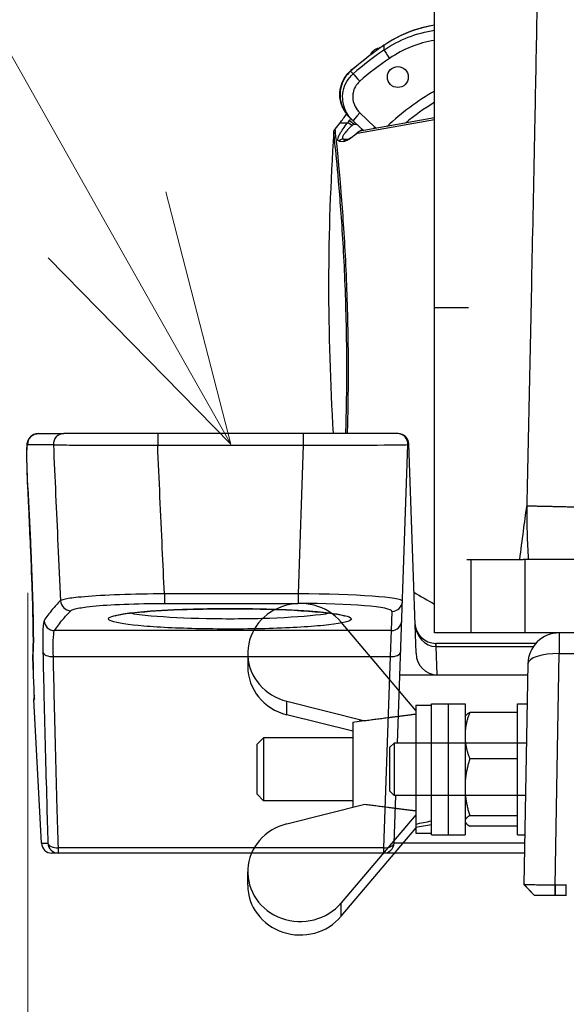
# Model space of a CAD drawing. Units: millimetres. Extents: x -3695 to -117, y 63 to 2593.
# Drawn here: x -2483 to -2431, y 730 to 823 of the extents above; entities that cross this region are included whole.
import ezdxf
from ezdxf import colors
from ezdxf.entities.mleader import LeaderData, LeaderLine
from ezdxf.math import Vec2, Vec3

# ---------------------------------------------------------------- set-up
doc = ezdxf.new("R2010")
doc.units = ezdxf.units.MM
doc.header["$LTSCALE"] = 10
doc.layers.get('0').update_dxf_attribs({"lineweight": 25})
doc.layers.add('1', color=4, linetype='Continuous', lineweight=15)
doc.styles.get("Standard").update_dxf_attribs({"font": 'simplex.shx', "bigfont": 'extfont.shx'})
doc.dimstyles.new('FURUNO$0', dxfattribs={"dimtxt": 3, "dimasz": 2.5, "dimexe": 1, "dimexo": 1, "dimgap": 1.5, "dimtad": 3, "dimdec": 5, "dimdsep": 46, "dimtxsty": 'Standard', "dimblk": 'OPEN30', "dimcen": 0, "dimclrd": 256, "dimclre": 256, "dimclrt": 4, "dimadec": 4, "dimazin": 2, "dimtm": 1e-09, "dimtfac": 0.8, "dimtdec": 5, "dimtmove": 0, "dimatfit": 0, "dimldrblk": 'OPEN30', "dimfxl": 0, "dimtvp": 1, "dimtolj": 1, "dimlwd": -1, "dimlwe": -1, "dimarcsym": 0})

# ---------------------------------------------------------------- blocks, each defined once
blk = doc.blocks.new('_Open30')
at = {"color": 0, "lineweight": -2}
for p, q in [((-1, 0.2679), (0, 0)), ((0, 0), (-1, -0.2679)), ((0, 0), (-1, 0))]:
    blk.add_line(p, q, dxfattribs=at)
blk = doc.blocks.new('*D9')
at = {"layer": '1'}
for p, q in [((-2481.815, 768.822), (-2481.815, 455)), ((-2073.042, 753), (-2073.042, 455)), ((-2461.815, 465), (-2093.042, 465))]:
    blk.add_line(p, q, dxfattribs=at)
at = {"layer": 'Defpoints', "color": 0}
for p in [(-2481.815, 778.822), (-2073.042, 763), (-2073.042, 465)]:
    blk.add_point(p, dxfattribs=at)
at = {"layer": '1', "xscale": 20, "yscale": 20, "zscale": 20, "rotation": 180}
blk.add_blockref('_Open30', (-2481.815, 465), dxfattribs=at)
at = {"layer": '1', "xscale": 20, "yscale": 20, "zscale": 20}
blk.add_blockref('_Open30', (-2073.042, 465), dxfattribs=at)
at = {"layer": '1', "insert": (-2277.565, 492.5), "char_height": 25, "attachment_point": 5}
blk.add_mtext('\\A1;409', dxfattribs=at)
blk = doc.blocks.new('*D27')
at = {"layer": '1'}
for p, q in [((-2481.815, 768.822), (-2481.815, 625)), ((-2781.821, 725), (-2781.821, 625)), ((-2501.815, 635), (-2761.821, 635))]:
    blk.add_line(p, q, dxfattribs=at)
at = {"layer": 'Defpoints', "color": 0}
for p in [(-2481.815, 778.822), (-2781.821, 735), (-2781.821, 635)]:
    blk.add_point(p, dxfattribs=at)
at = {"layer": '1', "xscale": 20, "yscale": 20, "zscale": 20, "rotation": 180}
blk.add_blockref('_Open30', (-2781.821, 635), dxfattribs=at)
at = {"layer": '1', "xscale": 20, "yscale": 20, "zscale": 20}
blk.add_blockref('_Open30', (-2481.815, 635), dxfattribs=at)
at = {"layer": '1', "insert": (-2631.783, 662.5), "char_height": 25, "attachment_point": 5}
blk.add_mtext('\\A1;＃300', dxfattribs=at)

msp = doc.modelspace()

# ---------------------------------------------------------------- linework, layer by layer
for p, q in [((-2443.065004, 765), (-2443.065004, 841)), ((-2448.293487, 820.778235), (-2448.312262, 820.776245)), ((-2447.43507, 820.869258), (-2447.434608, 820.869307)), ((-2451.109368, 814.090444), (-2449.834698, 812.901795)), ((-2443.065004, 814.101905), (-2450.140153, 812.847645)), ((-2451.356273, 812.058349), (-2451.743921, 812.085097)), ((-2480.841775, 784), (-2478.385974, 784)), ((-2446.530693, 784), (-2469.44763, 784)), ((-2444.833543, 763.053688), (-2445.531302, 783.034899)), ((-2446.595167, 754.5), (-2445.601144, 782.965101)), ((-2439.62056, 772), (-2439.62056, 765)), ((-2357.620436, 772), (-2434.618298, 772)), ((-2444.865004, 757.613899), (-2451.95999, 766.02056)), ((-2115.065004, 765), (-2443.065004, 765)), ((-2433.416604, 764), (-2442.935211, 764)), ((-2460.865004, 763.061919), (-2460.865004, 761.782679)), ((-2434.180079, 762.052357), (-2434.547552, 740.999848)), ((-2446.368038, 761.004111), (-2434.198376, 761.004111)), ((-2480.528408, 744.947664), (-2481.246544, 758.650509)), ((-2457.147532, 758.483011), (-2449.705557, 756.611748)), ((-2457.147532, 757.203771), (-2457.147532, 758.483011)), ((-2444.865004, 758.1), (-2444.865004, 745.9)), ((-2444.865004, 758.1), (-2443.365004, 758.1)), ((-2443.365004, 745.75), (-2443.365004, 758.25)), ((-2443.365004, 758.25), (-2440.165004, 758.25)), ((-2441.765004, 758.25), (-2441.765004, 745.75)), ((-2440.165004, 758.25), (-2440.165004, 745.75)), ((-2435.165004, 745.75), (-2435.165004, 758.25)), ((-2435.165004, 758.25), (-2434.246449, 758.25)), ((-2450.865004, 755.624048), (-2457.147532, 757.203771)), ((-2440.165004, 757), (-2440.12124, 757.075802)), ((-2435.165004, 757.422363), (-2439.718422, 757.422363)), ((-2450.865004, 756.5), (-2450.249267, 756.576967)), ((-2450.865004, 756.5), (-2450.865004, 748.375952)), ((-2459.965004, 754.38655), (-2459.351454, 755)), ((-2459.351454, 755), (-2459.351454, 749)), ((-2450.865004, 755), (-2459.351454, 755)), ((-2459.965004, 749.61345), (-2459.965004, 754.38655)), ((-2447.321734, 754.1), (-2446.921734, 754.5)), ((-2447.321734, 749.9), (-2447.321734, 754.1)), ((-2446.921734, 754.5), (-2446.921734, 749.5)), ((-2434.311906, 754.5), (-2446.921734, 754.5)), ((-2435.165004, 752.994065), (-2439.718422, 752.994065)), ((-2459.965004, 749.61345), (-2459.351454, 749)), ((-2447.321734, 749.9), (-2446.921734, 749.5)), ((-2446.928133, 744.965101), (-2446.769771, 749.5)), ((-2434.399181, 749.5), (-2446.921734, 749.5)), ((-2450.865004, 749), (-2459.351454, 749)), ((-2457.147532, 746.796229), (-2449.705557, 748.667492)), ((-2444.865004, 747.665341), (-2451.95999, 739.25868)), ((-2435.165004, 747.571702), (-2439.718422, 747.571702)), ((-2451.95999, 737.97944), (-2444.865004, 746.386101)), ((-2440.165004, 747), (-2440.12124, 746.924198)), ((-2435.165004, 746.577637), (-2439.718422, 746.577637)), ((-2444.865004, 745.9), (-2443.365004, 745.9)), ((-2443.365004, 745.75), (-2440.165004, 745.75)), ((-2435.165004, 745.75), (-2434.464638, 745.75)), ((-2434.495184, 744), (-2479.529779, 744)), ((-2460.865004, 740.938081), (-2460.865004, 742.217321)), ((-2433.565004, 740), (-2434.547552, 740.999848)), ((-2430.531002, 740.939693), (-2431.566055, 740.939693)), ((-2431.566055, 740), (-2430.531002, 740)), ((-2451.95999, 737.97944), (-2451.95999, 739.25868))]:
    msp.add_line(p, q)
at = {"color": 8}
for p, q in [((-2447.885572, 821.030283), (-2447.885572, 820.577798)), ((-2450.813209, 818.319728), (-2451.068046, 818.557367)), ((-2450.407553, 812.661065), (-2443.065004, 813.962729)), ((-2450.180149, 814.574986), (-2448.743758, 813.23553)), ((-2452.087687, 813.624503), (-2451.352945, 813.638005)), ((-2450.780683, 813.510778), (-2450.464345, 813.48895)), ((-2452.162263, 811.878993), (-2451.741398, 811.849953)), ((-2439.840061, 796), (-2443.065004, 796)), ((-2469.44763, 784), (-2469.44763, 782.912844)), ((-2455.578629, 784), (-2455.578629, 782.912844)), ((-2479.380685, 782.947664), (-2481.839555, 782.947664)), ((-2469.44763, 782.912844), (-2455.578629, 782.912844)), ((-2455.578629, 782.912844), (-2456.07421, 768.721251)), ((-2434.470098, 772), (-2434.470098, 765)), ((-2468.810425, 768.721251), (-2468.810425, 767.811885)), ((-2456.07421, 768.721251), (-2468.810425, 768.721251)), ((-2456.07421, 768.721251), (-2456.07421, 767.811885)), ((-2468.810425, 767.811885), (-2456.07421, 767.811885)), ((-2462.565004, 767.300275), (-2462.565004, 767.296797)), ((-2447.122611, 767.053158), (-2447.186699, 765.217915)), ((-2447.186699, 765.217915), (-2479.277157, 765.217915)), ((-2447.186699, 765.217915), (-2447.290733, 762.735306)), ((-2431.180536, 765), (-2431.180536, 763.02606)), ((-2442.902563, 763.688355), (-2442.902563, 764)), ((-2442.902563, 763.688355), (-2433.660346, 763.688355)), ((-2442.808827, 761.004111), (-2442.902563, 763.688355)), ((-2481.346765, 762.947664), (-2481.347184, 762.947664)), ((-2479.381888, 762.735306), (-2447.290733, 762.735306)), ((-2447.290733, 762.735306), (-2447.927524, 744.5)), ((-2431.566055, 740.939693), (-2431.180536, 763.02606)), ((-2431.180536, 763.02606), (-2344.565004, 763.02606)), ((-2480.528408, 744.947664), (-2479.907919, 744.947664)), ((-2447.927524, 744.5), (-2478.910066, 744.5)), ((-2478.910066, 744), (-2478.910066, 744.5)), ((-2447.927524, 744.5), (-2447.927524, 744)), ((-2434.478643, 744.947664), (-2446.928894, 744.947664)), ((-2434.528011, 740.999316), (-2433.565004, 740)), ((-2431.582457, 740), (-2431.582457, 740.939677)), ((-2431.566055, 740.939693), (-2431.566055, 740)), ((-2430.531002, 740), (-2430.531002, 740.939693))]:
    msp.add_line(p, q, dxfattribs=at)
msp.add_circle((-2446.565004, 818), 1)
for centre, radius, start, end in [((-2459.741278, 820.060537), 10, 333.47263564, 333.47328034), ((-2459.741278, 820.060537), 10, 319.93895111, 325.99344639), ((-2459.741278, 820.060537), 10, 326.4923043, 326.51340923), ((-2429.126913, 794.316399), 30, 139.93895111, 141.3761968), ((-2229.160674, 797.991073), 224, 176.21895726, 183.5810338), ((-2450.052875, 812.355321), 0.5, 100.05277586, 131.05776801), ((-2446.600535, 783), 1, 358, 90), ((-2446.530693, 783), 1, 2, 90), ((-2429.126913, 794.316399), 30, 237.97159607, 242.31546543), ((-2442.935211, 766), 2, 182, 270), ((-2431.180536, 762), 3, 90, 179), ((-2480.348711, 763), 1, 164.51502767, 181.88707362), ((-2480.29531, 761.435869), 1, 182.02359207, 182.72823544), ((-2480.247915, 758.702845), 1, 161.95191437, 183), ((-2479.529779, 745), 1, 183, 270), ((-2447.927524, 745), 1, 270, 358)]:
    msp.add_arc(centre, radius, start, end)
for centre, major_axis, ratio, start_param, end_param in [((-2429.440037, 794), (0, -32.725794), 0.999847695, 3.7404813, 3.863725128), ((-2429.726882, 794), (0, 32.190337), 0.999847695, 0.599451484, 0.714382791), ((-2447.338689, 820.223409), (-0.563783, 0.825923), 0.014415035, 6.057938293, 6.283185325), ((-2447.338689, 819.784431), (-0.564248, 0.825605), 0.014409496, 0.270694053, 1.560948678), ((-2447.466263, 820.363148), (-0.052722, 0.497213), 0.086826591, 5.916070957, 5.916911549), ((-2429.739502, 794), (0, -31.229432), 0.999847695, 3.741044137, 3.855975444), ((-2450.426165, 817.824311), (-0.661043, 0.750348), 0.013096249, 6.056240782, 6.28318549), ((-2450.426146, 817.824327), (0.661055, -0.750339), 0.013115118, 4.034160958, 4.034189909), ((-2450.178934, 817.593765), (-0.655208, 0.755448), 0.013185254, 0.269106493, 1.559361118), ((-2429.739502, 794), (0, 26.292271), 0.999847695, 0.531583835, 0.746558909), ((-2429.750219, 794), (0, -25.369735), 0.999847695, 3.694201368, 3.828934157), ((-2450.162697, 814.574986), (-0.681998, -0.731354), 0.012764786, 4.724291774, 6.283185307), ((-2451.274109, 814.050803), (1.683552, 2.089709), 0.074343157, 4.573725117, 4.663068385), ((-2450.982511, 813.315978), (-0.386178, 0.317595), 0.139517215, 4.705865939, 6.089543392), ((-2450.824253, 813.509977), (-0.388631, 0.314589), 0.056197064, 4.64561551, 6.086564807), ((-2450.895572, 813.901834), (-2.049688, -1.942219), 0.128790521, 1.429932538, 1.505027053), ((-2511.543876, 848.343616), (-61.858315, 33.187191), 0.384299098, 3.068582647, 3.075910601), ((-2448.726306, 813.23553), (-0.681998, -0.731354), 0.012764786, 4.724291774, 4.956086769), ((-2459.231245, 805.056816), (10.765961, 7.865239), 0.404765834, 0.046532464, 0.077419865), ((-2451.77834, 811.586283), (0.034419, 0.498814), 0.951679701, 0, 1.010810086), ((-2450.052875, 812.355321), (-0.087278, 0.492324), 0.860345793, 0, 0.758421607), ((-2450.052875, 812.355321), (-0.32841, 0.377024), 0.355296644, 0, 0.384436619), ((-2451.36449, 811.557727), (0.034419, 0.498814), 0.935082523, 0.062001606, 1.010810086), ((-2480.841775, 783), (0, 1), 0.999149505, 0, 1.623156204), ((-2478.385974, 783), (0, 1), 0.996075706, 0, 1.623156204), ((-2455.606021, 783), (10.004877, -0.034876), 0.008701709, 4.715157173, 6.282911803), ((-2480.81561, 778.868241), (-0.998923, -0.046408), 0.16823857, 0, 0.035456052), ((-2480.577009, 773.742574), (-0.998914, -0.046592), 0.168205983, 0, 0.034356091), ((-2477.718859, 768.116661), (-0.710276, 0.703923), 0.993140824, 0.836888387, 2.348260689), ((-2456.128178, 768.047365), (-10.004985, 0.03114), 0.067372122, 3.139449898, 4.707204529), ((-2447.122611, 768.04968), (0.999391, -0.034899), 0.996517676, 4.747174108, 6.283185307), ((-2456.128178, 767.050843), (9.005606, 0.004594), 0.084506079, 6.280191141, 7.847945772), ((-2479.277157, 766.214437), (-0.839334, 0.543617), 0.995073649, 0.629537904, 2.143285324), ((-2447.186699, 766.214437), (0.999391, -0.034899), 0.996517676, 4.747174108, 6.283185307), ((-2442.935211, 766), (0.080683, -2.310458), 0.865101985, 4.71238898, 6.248278722), ((-2480.348711, 763), (0, 1), 0.99984408, 1.301258321, 1.623156204), ((-2480.348291, 763), (0, 1), 0.999843554, 1.303304074, 1.623156204), ((-2442.935211, 763), (0, 1), 0.014998609, 5.471826583, 6.28318531), ((-2442.830449, 763), (2.002512, -0.048899), 0.342999877, 1.615189835, 1.626070881), ((-2480.348711, 763), (-0.999458, -0.03293), 0.740467885, 0, 0.026240659), ((-2479.381888, 763.235306), (-0.999756, -0.022078), 0.499908584, 0.060659649, 1.55975697), ((-2447.290733, 763.235306), (0.999391, -0.034899), 0.499771508, 4.729839614, 6.283185307), ((-2431.180536, 762), (-2.999543, 0.052357), 0.341974144, 4.71835809, 6.283185307), ((-2480.29531, 761.435869), (-0.999376, -0.035311), 0.740313002, 0, 0.023026005), ((-2480.29531, 761.435869), (-0.998867, -0.047599), 0.293316774, 0, 0.016190979), ((-2480.199946, 758.689992), (0.258819, 0.965926), 0.999934629, 1.734306493, 1.884939479), ((-2478.910066, 745), (-0.99956, -0.029654), 0.499835059, 0.045476276, 1.555968881), ((-2478.910066, 745), (0, -1), 0.999222398, 4.764748858, 6.283185307), ((-2447.927524, 745), (0.999391, -0.034899), 0.499771508, 4.729839614, 6.283185307)]:
    msp.add_ellipse(centre, major_axis=major_axis, ratio=ratio, start_param=start_param, end_param=end_param, dxfattribs=at)
for centre, major_axis, ratio, start_param, end_param in [((25242.456401, 1218.171521), (20069.966093, -19766.099412), 0.969846741, 3.950509126, 3.950693923), ((-2455.865004, 763.061919), (-5, 0), 0.947481708, 3.816118861, 7.59457656), ((-1052.733462, 659.956372), (-1421.088674, 225.057456), 0.665942995, 0.127381292, 0.129000643), ((-2442.834086, 763.104137), (0.267279, -2.084579), 0.951207816, 4.615052706, 6.161823493), ((-2455.865004, 761.782679), (-5, 0), 0.947481708, 0, 1.311391252), ((-2418.81021, 748.203584), (-32.049721, 8.101506), 0.070394034, 6.031196268, 6.104657827), ((-2455.865004, 742.217321), (-5, 0), 0.947481708, 4.971794055, 8.750251753), ((-2445.689248, 752), (-16.730149, -3.200031), 0.310412382, 1.560692513, 1.650621966), ((-2444.040761, 752), (-16.730149, -3.200031), 0.310412382, 1.462292163, 1.551823821), ((-2455.865004, 740.938081), (-5, 0), 0.947481708, 0, 2.467066446)]:
    msp.add_ellipse(centre, major_axis=major_axis, ratio=ratio, start_param=start_param, end_param=end_param)
for points, knots in [([(-2433.314769, 824.47759), (-2433.314771, 824.477467), (-2433.314773, 824.477344), (-2433.314776, 824.477222), (-2433.38316, 820.9531), (-2433.452042, 817.430623), (-2433.608094, 809.535189), (-2433.695633, 805.163154), (-2433.945321, 792.890466), (-2434.110762, 784.987415), (-2434.281916, 777.083492)], [-5.194990075, -5.194990075, -5.194990075, -5.194990075, -5.194953197, -5.194953197, -5.194953197, -4.136530131, -4.136530131, -2.823977154, -2.823977154, -0.453001159, -0.453001159, -0.453001159, -0.453001159]), ([(-2451.068046, 818.557367), (-2451.287134, 818.364097), (-2451.479501, 818.135729), (-2451.63283, 817.887012), (-2451.810512, 817.598792), (-2451.94013, 817.275394), (-2452.011089, 816.944517), (-2452.083478, 816.606973), (-2452.096916, 816.251909), (-2452.050917, 815.910158), (-2452.004545, 815.565633), (-2451.896482, 815.224659), (-2451.736607, 814.916473), (-2451.577319, 814.609419), (-2451.362125, 814.326143), (-2451.109368, 814.090444)], [0, 0, 0, 0, 0.174247055, 0.174247055, 0.174247055, 0.376924442, 0.376924442, 0.376924442, 0.583767243, 0.583767243, 0.583767243, 0.792292595, 0.792292595, 0.792292595, 1, 1, 1, 1]), ([(-2450.844695, 813.843632), (-2451.117377, 814.097912), (-2451.347221, 814.406928), (-2451.511778, 814.741719), (-2451.657812, 815.038825), (-2451.756616, 815.364149), (-2451.799587, 815.692716), (-2451.841514, 816.013303), (-2451.831308, 816.345123), (-2451.7688, 816.66267), (-2451.706514, 816.979091), (-2451.590611, 817.289467), (-2451.42962, 817.569189), (-2451.268167, 817.849714), (-2451.057075, 818.106761), (-2450.813209, 818.319728)], [0, 0, 0, 0, 0.223728948, 0.223728948, 0.223728948, 0.421623238, 0.421623238, 0.421623238, 0.614650125, 0.614650125, 0.614650125, 0.807029222, 0.807029222, 0.807029222, 1, 1, 1, 1]), ([(-2450.196387, 817.593765), (-2450.359434, 817.452353), (-2450.50023, 817.280711), (-2450.607094, 817.093149), (-2450.713897, 816.905693), (-2450.789747, 816.697289), (-2450.829265, 816.485117), (-2450.853696, 816.353943), (-2450.865361, 816.219203), (-2450.862989, 816.084892), (-2450.861487, 815.999906), (-2450.854494, 815.915174), (-2450.842495, 815.831588), (-2450.810516, 815.608801), (-2450.74073, 815.388705), (-2450.63992, 815.187915), (-2450.525213, 814.959444), (-2450.366847, 814.749085), (-2450.180149, 814.574986)], [0, 0, 0, 0, 0.190979698, 0.190979698, 0.190979698, 0.381852073, 0.381852073, 0.381852073, 0.499858312, 0.499858312, 0.499858312, 0.574527149, 0.574527149, 0.574527149, 0.773545484, 0.773545484, 0.773545484, 1, 1, 1, 1]), ([(-2452.564949, 813.042273), (-2452.564826, 813.042377), (-2452.563976, 813.035337), (-2452.562423, 813.021137), (-2452.542855, 812.842275), (-2452.392593, 811.508296), (-2452.178326, 809.17489), (-2452.160659, 808.982495), (-2452.142563, 808.783605), (-2452.124078, 808.578474), (-2452.078882, 808.076895), (-2452.032204, 807.536542), (-2451.985532, 806.959306), (-2451.836901, 805.121085), (-2451.685044, 802.941268), (-2451.563763, 800.522282), (-2451.442482, 798.103296), (-2451.357162, 795.519787), (-2451.32177, 792.952012), (-2451.286379, 790.384236), (-2451.30159, 787.835993), (-2451.351034, 785.551345), (-2451.362501, 785.021503), (-2451.37576, 784.503987), (-2451.390396, 784.000927)], [0.3672713576, 0.3672713576, 0.3672713576, 0.3672713576, 0.375, 0.375, 0.375, 0.4723473007, 0.4723473007, 0.4723473007, 0.480373842, 0.480373842, 0.480373842, 0.5, 0.5, 0.5, 0.5625, 0.5625, 0.5625, 0.625, 0.625, 0.625, 0.6875, 0.6875, 0.6875, 0.7019946415, 0.7019946415, 0.7019946415, 0.7019946415]), ([(-2452.162263, 811.878993), (-2452.275735, 811.886823), (-2452.307765, 811.999687), (-2452.258707, 812.183324), (-2452.23752, 812.262633), (-2452.20132, 812.356004), (-2452.151284, 812.459249), (-2452.144035, 812.474206), (-2452.136543, 812.489312), (-2452.128819, 812.504551), (-2452.061899, 812.636593), (-2451.9753, 812.782733), (-2451.877014, 812.932305), (-2451.761152, 813.108626), (-2451.626859, 813.293424), (-2451.483303, 813.475949), (-2451.440925, 813.529831), (-2451.397324, 813.584043), (-2451.352945, 813.638005)], [0, 0, 0, 0, 0.349126233, 0.349126233, 0.349126233, 0.499907987, 0.499907987, 0.499907987, 0.52175187, 0.52175187, 0.52175187, 0.711020442, 0.711020442, 0.711020442, 0.93413599, 0.93413599, 0.93413599, 1, 1, 1, 1]), ([(-2450.935683, 813.367784), (-2450.978361, 813.328803), (-2451.020481, 813.289528), (-2451.061868, 813.25008), (-2451.198537, 813.119815), (-2451.328864, 812.986035), (-2451.443617, 812.855717), (-2451.537701, 812.748872), (-2451.622853, 812.642492), (-2451.690389, 812.544433), (-2451.749771, 812.458213), (-2451.796559, 812.376646), (-2451.823562, 812.308311), (-2451.850176, 812.240961), (-2451.857826, 812.184864), (-2451.844206, 812.147124), (-2451.830546, 812.109273), (-2451.795176, 812.088634), (-2451.743921, 812.085097)], [0, 0, 0, 0, 0.070391938, 0.070391938, 0.070391938, 0.304502288, 0.304502288, 0.304502288, 0.496442331, 0.496442331, 0.496442331, 0.665428001, 0.665428001, 0.665428001, 0.832513901, 0.832513901, 0.832513901, 1, 1, 1, 1]), ([(-2451.517519, 783.999926), (-2451.501463, 784.53594), (-2451.486968, 785.089076), (-2451.474562, 785.656657), (-2451.425341, 787.908602), (-2451.409938, 790.421911), (-2451.444697, 792.95482), (-2451.479455, 795.48773), (-2451.563718, 798.036705), (-2451.683601, 800.422525), (-2451.803484, 802.808345), (-2451.953635, 804.957397), (-2452.100541, 806.768962), (-2452.394353, 810.392093), (-2452.645679, 812.514033), (-2452.670693, 812.741979), (-2452.672254, 812.756209), (-2452.672931, 812.76312), (-2452.672759, 812.762776)], [0.2967474638, 0.2967474638, 0.2967474638, 0.2967474638, 0.3125, 0.3125, 0.3125, 0.375, 0.375, 0.375, 0.4375, 0.4375, 0.4375, 0.5, 0.5, 0.5, 0.625, 0.625, 0.625, 0.6328032755, 0.6328032755, 0.6328032755, 0.6328032755]), ([(-2450.407553, 812.661065), (-2450.633752, 812.464032), (-2450.859607, 812.287252), (-2451.065302, 812.148886), (-2451.224573, 812.041748), (-2451.375811, 811.95504), (-2451.504167, 811.902992), (-2451.596256, 811.86565), (-2451.67836, 811.845603), (-2451.741398, 811.849953)], [0, 0, 0, 0, 0.430391622, 0.430391622, 0.430391622, 0.762545776, 0.762545776, 0.762545776, 1, 1, 1, 1]), ([(-2481.813628, 778.815905), (-2481.828127, 779.12806), (-2481.841285, 779.435086), (-2481.871285, 780.204904), (-2481.885576, 780.650276), (-2481.906979, 781.562089), (-2481.910586, 781.993847), (-2481.89808, 782.728806), (-2481.875307, 782.947664), (-2481.839555, 782.947664)], [0, 0, 0, 0, 0.0951031555, 0.0951031555, 0.2472682043, 0.2472682043, 0.4450827678, 0.4450827678, 0.7048714839, 0.7048714839, 0.7048714839, 0.7048714839]), ([(-2479.380685, 782.947664), (-2479.291355, 782.939384), (-2479.050801, 782.931893), (-2478.058519, 782.915345), (-2477.082942, 782.90809), (-2474.566425, 782.900962), (-2473.005192, 782.901433), (-2470.730034, 782.907686), (-2470.088811, 782.909996), (-2469.44763, 782.912844)], [-1.331544624, -1.331544624, -1.331544624, -1.331544624, -1.060161037, -1.060161037, -0.625947298, -0.625947298, -0.173153311, -0.173153311, 0, 0, 0, 0]), ([(-2479.380685, 782.947664), (-2479.237954, 779.757966), (-2479.095126, 776.569138), (-2478.952202, 773.381181), (-2478.872734, 771.608627), (-2478.793236, 769.836341), (-2478.713707, 768.064325)], [-1.001428542065, -1.001428542065, -1.001428542065, -1.001428542065, -1.000576594791, -1.000576594791, -1.000576594791, -1.000102898598, -1.000102898598, -1.000102898598, -1.000102898598]), ([(-2468.810425, 768.721251), (-2468.875039, 770.158318), (-2468.939634, 771.595562), (-2469.00421, 773.032984), (-2469.152118, 776.325342), (-2469.299925, 779.618629), (-2469.44763, 782.912844)], [1.000192459432, 1.000192459432, 1.000192459432, 1.000192459432, 1.000576594791, 1.000576594791, 1.000576594791, 1.001456442224, 1.001456442224, 1.001456442224, 1.001456442224]), ([(-2481.575064, 773.690238), (-2481.6248, 774.75672), (-2481.674476, 775.823237), (-2481.753959, 777.531815), (-2481.783804, 778.173854), (-2481.813628, 778.815905)], [1.474450964099, 1.474450964099, 1.474450964099, 1.474450964099, 1.475140505682, 1.475140505682, 1.475555584496, 1.475555584496, 1.475555584496, 1.475555584496]), ([(-2434.938859, 772), (-2434.93833, 772.004222), (-2434.937801, 772.008444), (-2434.937273, 772.012666), (-2434.824552, 772.912575), (-2434.709963, 773.812334), (-2434.593478, 774.711907), (-2434.491095, 775.502577), (-2434.387247, 776.293103), (-2434.281916, 777.083492)], [0.1247366431, 0.1247366431, 0.1247366431, 0.1247366431, 0.125, 0.125, 0.125, 0.1811330171, 0.1811330171, 0.1811330171, 0.2304705335, 0.2304705335, 0.2304705335, 0.2304705335]), ([(-2434.281916, 777.083492), (-2434.289176, 776.271572), (-2434.281041, 775.459313), (-2434.241558, 774.107615), (-2434.218916, 773.568117), (-2434.174356, 772.756341), (-2434.157624, 772.483938), (-2434.134306, 772.141074), (-2434.129389, 772.070535), (-2434.124351, 772)], [-0.4530010629, -0.4530010629, -0.4530010629, -0.4530010629, -0.2264980487, -0.2264980487, -0.0760176968, -0.0760176968, 0, 0, 0.0196920435, 0.0196920435, 0.0196920435, 0.0196920435]), ([(-2481.346765, 762.947664), (-2481.331123, 762.947664), (-2481.318552, 763.034629), (-2481.294772, 763.483941), (-2481.288917, 763.98122), (-2481.299442, 765.583646), (-2481.323242, 766.828471), (-2481.414253, 769.896984), (-2481.484762, 771.753891), (-2481.575064, 773.690238)], [0, 0, 0, 0, 0.264958603, 0.264958603, 0.688892368, 0.688892368, 1.240006263, 1.240006263, 1.829947487, 1.829947487, 1.829947487, 1.829947487]), ([(-2478.713707, 768.064325), (-2478.992049, 767.783841), (-2479.24914, 767.50321), (-2479.781689, 766.869185), (-2480.044739, 766.515719), (-2480.274079, 766.162101)], [1.48811031524, 1.48811031524, 1.48811031524, 1.48811031524, 1.500765206, 1.500765206, 1.51668854909, 1.51668854909, 1.51668854909, 1.51668854909]), ([(-2468.810425, 768.721251), (-2469.165385, 768.71967), (-2469.520366, 768.716816), (-2471.351594, 768.695469), (-2472.792001, 768.655775), (-2475.224286, 768.543501), (-2476.239114, 768.473531), (-2477.609206, 768.332525), (-2478.06331, 768.265538), (-2478.538536, 768.152868), (-2478.658451, 768.10863), (-2478.713707, 768.064325)], [-1.338131485, -1.338131485, -1.338131485, -1.338131485, -1.242272915, -1.242272915, -0.84076752, -0.84076752, -0.467093067, -0.467093067, -0.17965118, -0.17965118, 0, 0, 0, 0]), ([(-2479.277157, 765.217915), (-2479.048127, 765.571533), (-2478.785428, 765.924999), (-2478.253587, 766.559024), (-2477.996835, 766.839655), (-2477.718859, 767.120139)], [-1.51668854909, -1.51668854909, -1.51668854909, -1.51668854909, -1.500765206, -1.500765206, -1.48811031524, -1.48811031524, -1.48811031524, -1.48811031524]), ([(-2477.718859, 767.120139), (-2477.669572, 767.169872), (-2477.562076, 767.219205), (-2477.135425, 767.343996), (-2476.727317, 767.417327), (-2475.495376, 767.569606), (-2474.582521, 767.643487), (-2472.39407, 767.757993), (-2471.097786, 767.795558), (-2469.449487, 767.810448), (-2469.129953, 767.811885), (-2468.810425, 767.811885)], [0, 0, 0, 0, 0.17965118, 0.17965118, 0.467093067, 0.467093067, 0.84076752, 0.84076752, 1.242272915, 1.242272915, 1.338131485, 1.338131485, 1.338131485, 1.338131485]), ([(-2462.565004, 767.300275), (-2463.718768, 767.300275), (-2464.872379, 767.285753), (-2467.739218, 767.211902), (-2469.369561, 767.130569), (-2472.035501, 766.911366), (-2473.052208, 766.772295), (-2474.242701, 766.45452), (-2474.314151, 766.273551), (-2473.324791, 765.931905), (-2472.251689, 765.771998), (-2469.192847, 765.516098), (-2467.171148, 765.423942), (-2462.833532, 765.345666), (-2460.523811, 765.360292), (-2456.319218, 765.494128), (-2454.443035, 765.615441), (-2451.803972, 765.92581), (-2451.049416, 766.114433), (-2450.923203, 766.497652), (-2451.56698, 766.691502), (-2454.052199, 767.016228), (-2455.889381, 767.146379), (-2459.44446, 767.273547), (-2461.004388, 767.300275), (-2462.565004, 767.300275)], [-3.141592654, -3.141592654, -3.141592654, -3.141592654, -2.842761146, -2.842761146, -2.364630733, -2.364630733, -1.874389988, -1.874389988, -1.333210637, -1.333210637, -0.785617696, -0.785617696, -0.212542827, -0.212542827, 0.363712611, 0.363712611, 0.952698312, 0.952698312, 1.54326219, 1.54326219, 2.140100201, 2.140100201, 2.737383877, 2.737383877, 3.141592654, 3.141592654, 3.141592654, 3.141592654]), ([(-2480.274079, 766.162101), (-2480.294242, 766.131013), (-2480.312151, 766.065137), (-2480.36686, 765.71056), (-2480.389184, 765.231247), (-2480.395329, 764.173524), (-2480.39055, 763.700702), (-2480.379137, 763.18297)], [0, 0, 0, 0, 0.1120843187, 0.1120843187, 0.3990930176, 0.3990930176, 0.5784734545, 0.5784734545, 0.5784734545, 0.5784734545]), ([(-2453.039409, 766.871476), (-2453.295701, 766.822802), (-2453.596222, 766.776086), (-2455.142254, 766.577064), (-2456.856724, 766.45575), (-2460.69938, 766.321915), (-2462.810454, 766.307288), (-2466.774826, 766.385564), (-2468.622438, 766.47772), (-2470.885851, 766.684957), (-2471.576207, 766.774342), (-2472.090716, 766.871506)], [-1.12009358, -1.12009358, -1.12009358, -1.12009358, -0.952698312, -0.952698312, -0.363712611, -0.363712611, 0.212542827, 0.212542827, 0.785617696, 0.785617696, 1.120095165, 1.120095165, 1.120095165, 1.120095165]), ([(-2479.381888, 762.735306), (-2479.393322, 763.166749), (-2479.398125, 763.560768), (-2479.392057, 764.442203), (-2479.369793, 764.841631), (-2479.315174, 765.137112), (-2479.297292, 765.192008), (-2479.277157, 765.217915)], [-0.5784734545, -0.5784734545, -0.5784734545, -0.5784734545, -0.3990930176, -0.3990930176, -0.1120843187, -0.1120843187, 0, 0, 0, 0]), ([(-2480.379137, 763.18297), (-2480.346998, 761.725157), (-2480.313535, 760.267433), (-2480.239189, 757.152203), (-2480.197917, 755.494725), (-2480.154933, 753.837381), (-2480.11195, 752.180037), (-2480.067254, 750.522828), (-2479.984267, 747.559638), (-2479.946625, 746.253604), (-2479.907919, 744.947664)], [-1.53240663185, -1.53240663185, -1.53240663185, -1.53240663185, -1.52925080897, -1.52925080897, -1.5256620365, -1.5256620365, -1.5256620365, -1.52207326404, -1.52207326404, -1.51924453582, -1.51924453582, -1.51924453582, -1.51924453582]), ([(-2478.910066, 744.5), (-2478.948809, 745.805939), (-2478.98649, 747.111974), (-2479.069567, 750.075164), (-2479.114315, 751.732373), (-2479.157354, 753.389717), (-2479.200392, 755.04706), (-2479.241721, 756.704539), (-2479.316178, 759.819769), (-2479.349694, 761.277493), (-2479.381888, 762.735306)], [1.51924453582, 1.51924453582, 1.51924453582, 1.51924453582, 1.52207326404, 1.52207326404, 1.5256620365, 1.5256620365, 1.5256620365, 1.52925080897, 1.52925080897, 1.53240663185, 1.53240663185, 1.53240663185, 1.53240663185]), ([(-2481.198516, 758.637656), (-2481.195728, 758.63691), (-2481.1941, 758.660653), (-2481.193066, 758.78641), (-2481.1956, 758.927263), (-2481.208748, 759.382797), (-2481.221591, 759.737108), (-2481.254155, 760.524905), (-2481.272818, 760.942748), (-2481.29382, 761.383533)], [5.1900326215, 5.1900326215, 5.1900326215, 5.1900326215, 5.2656878579, 5.2656878579, 5.386736236, 5.386736236, 5.5440991275, 5.5440991275, 5.682520841, 5.682520841, 5.682520841, 5.682520841]), ([(-2481.246544, 758.650509), (-2481.246544, 758.650509), (-2481.245835, 758.65032), (-2481.239096, 758.648516), (-2481.223796, 758.644421), (-2481.198516, 758.637656)], [0, 0, 0, 0, 0.00232431573, 0.00232431573, 0.01104362115, 0.01104362115, 0.01104362115, 0.01104362115])]:
    msp.add_open_spline(points, degree=3, knots=knots, dxfattribs=at)
for points, knots in [([(-2447.902473, 821.049331), (-2446.853677, 821.765252), (-2445.673074, 822.316457), (-2443.997102, 822.790276), (-2443.533342, 822.891507), (-2443.065004, 822.964533)], [0, 0, 0, 0, 0.3809877323, 0.3809877323, 0.5225593048, 0.5225593048, 0.5225593048, 0.5225593048]), ([(-2447.902473, 821.049331), (-2446.852443, 821.766095), (-2445.670291, 822.31781), (-2443.994129, 822.790919), (-2443.531841, 822.891732), (-2443.065004, 822.964524)], [0, 0, 0, 0, 0.3814360823, 0.3814360823, 0.5225562427, 0.5225562427, 0.5225562427, 0.5225562427]), ([(-2451.087208, 818.574659), (-2450.885326, 818.752514), (-2450.681252, 818.92788), (-2450.268845, 819.273528), (-2450.060512, 819.44381), (-2449.639712, 819.779187), (-2449.427246, 819.944282), (-2448.99831, 820.269185), (-2448.781839, 820.428993), (-2448.345027, 820.743224), (-2448.124684, 820.897647), (-2447.902473, 821.049331)], [5.5610528325, 5.5610528325, 5.5610528325, 5.5610528325, 5.5857015982, 5.5857015982, 5.610350364, 5.610350364, 5.6349991297, 5.6349991297, 5.6596478954, 5.6596478954, 5.6842966611, 5.6842966611, 5.6842966611, 5.6842966611]), ([(-2449.12199, 820.175255), (-2449.088689, 820.252759), (-2449.045439, 820.326509), (-2448.929052, 820.477305), (-2448.849382, 820.552046), (-2448.672826, 820.671071), (-2448.573749, 820.716866), (-2448.419262, 820.760006), (-2448.365912, 820.770325), (-2448.312254, 820.776237)], [0.0073068796, 0.0073068796, 0.0073068796, 0.0073068796, 0.0324986009, 0.0324986009, 0.0644529655, 0.0644529655, 0.0963775866, 0.0963775866, 0.1125722732, 0.1125722732, 0.1125722732, 0.1125722732]), ([(-2451.793599, 815.032274), (-2451.905629, 815.269486), (-2451.988959, 815.521901), (-2452.1031, 816.113832), (-2452.109261, 816.465868), (-2452.004464, 817.116606), (-2451.902674, 817.425569), (-2451.60701, 818.00214), (-2451.405031, 818.275462), (-2451.139816, 818.527422), (-2451.11373, 818.551293), (-2451.087208, 818.574659)], [0.1166792354, 0.1166792354, 0.1166792354, 0.1166792354, 0.1950377622, 0.1950377622, 0.2975301729, 0.2975301729, 0.3927755218, 0.3927755218, 0.4919201307, 0.4919201307, 0.5025245731, 0.5025245731, 0.5025245731, 0.5025245731]), ([(-2452.673052, 812.763308), (-2452.669567, 812.816241), (-2452.657397, 812.869278), (-2452.633299, 812.928675), (-2452.628805, 812.938776), (-2452.609461, 812.978647), (-2452.591848, 813.007266), (-2452.569468, 813.036605), (-2452.567236, 813.039465), (-2452.564973, 813.042301)], [0, 0, 0, 0, 0.01591702027, 0.01591702027, 0.0192300303, 0.0192300303, 0.02921171323, 0.02921171323, 0.03030011064, 0.03030011064, 0.03030011064, 0.03030011064]), ([(-2451.36635, 812.055805), (-2451.36635, 812.055805), (-2451.362966, 812.05645), (-2451.345994, 812.061261), (-2451.32623, 812.068008), (-2451.268709, 812.092565), (-2451.226824, 812.113267), (-2451.115671, 812.175374), (-2451.041201, 812.222141), (-2450.850418, 812.352652), (-2450.728228, 812.444683), (-2450.530531, 812.604643), (-2450.456213, 812.667082), (-2450.381284, 812.732346)], [0.020658767, 0.020658767, 0.020658767, 0.020658767, 0.0319505247, 0.0319505247, 0.0524407904, 0.0524407904, 0.0794951394, 0.0794951394, 0.1176265841, 0.1176265841, 0.1726690194, 0.1726690194, 0.2048024847, 0.2048024847, 0.2048024847, 0.2048024847]), ([(-2481.814532, 778.821833), (-2481.83619, 779.288022), (-2481.854884, 779.743044), (-2481.88463, 780.594526), (-2481.895679, 780.990816), (-2481.908973, 781.696182), (-2481.911251, 782.004776), (-2481.90615, 782.520826), (-2481.899997, 782.722881), (-2481.876093, 782.988895), (-2481.870062, 783.064669), (-2481.829413, 783.230632), (-2481.817033, 783.276784), (-2481.769466, 783.398976), (-2481.739975, 783.472548), (-2481.612302, 783.648738), (-2481.540181, 783.735258), (-2481.326562, 783.88236), (-2481.209269, 783.941225), (-2480.998139, 783.990683), (-2480.919467, 784), (-2480.841775, 784)], [0, 0, 0, 0, 0.1409742968, 0.1409742968, 0.2819485935, 0.2819485935, 0.4229228903, 0.4229228903, 0.5638971871, 0.5638971871, 0.6343843355, 0.6343843355, 0.6568862916, 0.6568862916, 0.6773490617, 0.6773490617, 0.690583402, 0.690583402, 0.6998797303, 0.6998797303, 0.7048714839, 0.7048714839, 0.7048714839, 0.7048714839]), ([(-2469.44763, 784), (-2470.024808, 784), (-2470.602002, 784), (-2472.649896, 784), (-2474.055025, 784), (-2476.319603, 784), (-2477.197329, 784), (-2478.089716, 784), (-2478.305911, 784), (-2478.385974, 784)], [0, 0, 0, 0, 0.173153311, 0.173153311, 0.625947298, 0.625947298, 1.060161037, 1.060161037, 1.331544624, 1.331544624, 1.331544624, 1.331544624]), ([(-2481.575923, 773.695982), (-2481.547984, 773.096993), (-2481.52188, 772.50532), (-2481.473747, 771.348969), (-2481.451717, 770.784306), (-2481.411965, 769.693595), (-2481.394242, 769.167542), (-2481.363179, 768.164684), (-2481.34984, 767.687895), (-2481.32749, 766.793028), (-2481.318478, 766.374937), (-2481.304619, 765.605483), (-2481.299773, 765.254117), (-2481.294007, 764.625119), (-2481.29309, 764.347444), (-2481.294853, 763.872295), (-2481.297565, 763.674506), (-2481.304693, 763.411859), (-2481.308911, 763.322888), (-2481.312416, 763.266969)], [0, 0, 0, 0, 0.182994749, 0.182994749, 0.365989497, 0.365989497, 0.548984246, 0.548984246, 0.731978995, 0.731978995, 0.914973743, 0.914973743, 1.097968492, 1.097968492, 1.280963241, 1.280963241, 1.46395799, 1.46395799, 1.59560624, 1.59560624, 1.59560624, 1.59560624]), ([(-2481.317678, 763.204185), (-2481.317671, 763.204184), (-2481.316622, 763.21115), (-2481.310855, 763.275507), (-2481.303063, 763.430753), (-2481.295482, 763.817671), (-2481.293635, 764.035736), (-2481.293663, 764.550048), (-2481.295524, 764.846487), (-2481.30324, 765.511409), (-2481.309095, 765.879918), (-2481.325016, 766.681775), (-2481.335084, 767.11513), (-2481.35957, 768.038357), (-2481.37399, 768.528228), (-2481.407208, 769.554713), (-2481.426006, 770.091309), (-2481.465284, 771.131973), (-2481.485272, 771.63189), (-2481.528344, 772.651331), (-2481.551429, 773.170846), (-2481.575923, 773.695982)], [0.146811418, 0.146811418, 0.146811418, 0.146811418, 0.188885171, 0.188885171, 0.411115008, 0.411115008, 0.594109756, 0.594109756, 0.777104505, 0.777104505, 0.960099254, 0.960099254, 1.143094002, 1.143094002, 1.326088751, 1.326088751, 1.5090835, 1.5090835, 1.669515493, 1.669515493, 1.829947487, 1.829947487, 1.829947487, 1.829947487]), ([(-2439.992628, 772), (-2439.380942, 772), (-2438.282421, 772), (-2436.177882, 772), (-2435.580014, 772), (-2434.93886, 772)], [-9.67917777, -9.67917777, -9.67917777, -9.67917777, -5.905274067, -5.905274067, -4.580290711, -4.580290711, -4.580290711, -4.580290711]), ([(-2451.586544, 766.592281), (-2451.586551, 766.592352), (-2451.593481, 766.59597), (-2451.654979, 766.619617), (-2451.788286, 766.660139), (-2452.124639, 766.73291), (-2452.313343, 766.767337), (-2452.780835, 766.839514), (-2453.068403, 766.877256), (-2453.729226, 766.951383), (-2454.106365, 766.987627), (-2454.934983, 767.055929), (-2455.387985, 767.087883), (-2456.354778, 767.145938), (-2456.869144, 767.171978), (-2457.94408, 767.217158), (-2458.504852, 767.236265), (-2459.657335, 767.266922), (-2460.249101, 767.278454), (-2461.447866, 767.293592), (-2462.054869, 767.297189), (-2463.268211, 767.296338), (-2463.87454, 767.291887), (-2465.070702, 767.275058), (-2465.660529, 767.262682), (-2466.808149, 767.230352), (-2467.365966, 767.210407), (-2468.43452, 767.163544), (-2468.945363, 767.136642), (-2469.905527, 767.076771), (-2470.355156, 767.04383), (-2471.178936, 766.973239), (-2471.553908, 766.93563), (-2472.214285, 766.857955), (-2472.501871, 766.817912), (-2472.971835, 766.739939), (-2473.160236, 766.701718), (-2473.415437, 766.638452), (-2473.498347, 766.611011), (-2473.53862, 766.595025), (-2473.543399, 766.592532), (-2473.543414, 766.592444)], [1.746558155, 1.746558155, 1.746558155, 1.746558155, 1.784933878, 1.784933878, 1.939617679, 1.939617679, 2.067183943, 2.067183943, 2.211392934, 2.211392934, 2.363385933, 2.363385933, 2.518830277, 2.518830277, 2.675850592, 2.675850592, 2.833612018, 2.833612018, 2.991721167, 2.991721167, 3.149981217, 3.149981217, 3.308280719, 3.308280719, 3.466530909, 3.466530909, 3.624614436, 3.624614436, 3.78231889, 3.78231889, 3.939212878, 3.939212878, 4.094357793, 4.094357793, 4.245537073, 4.245537073, 4.38706066, 4.38706066, 4.50475075, 4.50475075, 4.536627152, 4.536627152, 4.536627152, 4.536627152]), ([(-2481.195304, 758.757319), (-2481.19533, 758.757128), (-2481.195142, 758.763518), (-2481.194905, 758.803091), (-2481.195507, 758.86704), (-2481.199833, 759.069774), (-2481.204498, 759.230846), (-2481.217919, 759.622487), (-2481.226669, 759.853255), (-2481.247705, 760.36688), (-2481.259987, 760.649663), (-2481.280191, 761.091803), (-2481.28705, 761.238709), (-2481.294177, 761.38827)], [5.2462236998, 5.2462236998, 5.2462236998, 5.2462236998, 5.2685593362, 5.2685593362, 5.3398464957, 5.3398464957, 5.4383441395, 5.4383441395, 5.5368417833, 5.5368417833, 5.6353394271, 5.6353394271, 5.6825208408, 5.6825208408, 5.6825208408, 5.6825208408]), ([(-2481.198711, 759.01266), (-2481.201397, 759.122838), (-2481.205584, 759.262545), (-2481.217918, 759.62247), (-2481.22667, 759.853276), (-2481.247705, 760.366887), (-2481.259987, 760.649658), (-2481.280192, 761.09182), (-2481.287051, 761.238722), (-2481.294177, 761.38827)], [2.7608290762, 2.7608290762, 2.7608290762, 2.7608290762, 2.8433845175, 2.8433845175, 2.9418850985, 2.9418850985, 3.0403856794, 3.0403856794, 3.0875648128, 3.0875648128, 3.0875648128, 3.0875648128]), ([(-2434.528011, 740.999316), (-2434.534541, 740.999557), (-2434.539424, 740.999678), (-2434.545929, 740.999823), (-2434.547552, 740.999848), (-2434.547552, 740.999848)], [-0.59257790086, -0.59257790086, -0.59257790086, -0.59257790086, -0.57438216087, -0.57438216087, -0.55618642088, -0.55618642088, -0.55618642088, -0.55618642088]), ([(-2431.582457, 740.939677), (-2432.007473, 740.938883), (-2432.430918, 740.942622), (-2433.063902, 740.953803), (-2433.293206, 740.959207), (-2433.501188, 740.964915), (-2433.70917, 740.970624), (-2433.895737, 740.976618), (-2434.303349, 740.990579), (-2434.473204, 740.997287), (-2434.528011, 740.999316)], [-0.045028693, -0.045028693, -0.045028693, -0.045028693, 0.438596045, 0.438596045, 0.737384915, 0.737384915, 0.737384915, 1.036173786, 1.036173786, 1.519798524, 1.519798524, 1.519798524, 1.519798524]), ([(-2431.566055, 740.939693), (-2431.568789, 740.939693), (-2431.571522, 740.939691), (-2431.57699, 740.939686), (-2431.579724, 740.939682), (-2431.582457, 740.939677)], [7.900105057159, 7.900105057159, 7.900105057159, 7.900105057159, 7.900925176944, 7.900925176944, 7.901745296729, 7.901745296729, 7.901745296729, 7.901745296729]), ([(-2430.498189, 740.939638), (-2430.503658, 740.939656), (-2430.509127, 740.93967), (-2430.520065, 740.939688), (-2430.525533, 740.939693), (-2430.531002, 740.939693)], [0.080116510916, 0.080116510916, 0.080116510916, 0.080116510916, 0.08499159785, 0.08499159785, 0.089866684785, 0.089866684785, 0.089866684785, 0.089866684785]), ([(-2433.565004, 740), (-2433.53114, 740), (-2433.480344, 740), (-2433.228626, 740), (-2433.106018, 740), (-2432.963826, 740), (-2432.821635, 740), (-2432.659979, 740), (-2432.205839, 740), (-2431.894616, 740), (-2431.582457, 740)], [-1.519798524, -1.519798524, -1.519798524, -1.519798524, -1.036173786, -1.036173786, -0.737384915, -0.737384915, -0.737384915, -0.438596045, -0.438596045, 0.045028693, 0.045028693, 0.045028693, 0.045028693]), ([(-2431.582457, 740), (-2431.579724, 740), (-2431.57699, 740), (-2431.571522, 740), (-2431.568789, 740), (-2431.566055, 740)], [-7.901745296729, -7.901745296729, -7.901745296729, -7.901745296729, -7.900925176944, -7.900925176944, -7.900105057159, -7.900105057159, -7.900105057159, -7.900105057159]), ([(-2430.531002, 740), (-2430.524396, 740), (-2430.51779, 740), (-2430.504578, 740), (-2430.497972, 740), (-2430.491367, 740)], [-0.089866684785, -0.089866684785, -0.089866684785, -0.089866684785, -0.08499159785, -0.08499159785, -0.080116510916, -0.080116510916, -0.080116510916, -0.080116510916])]:
    msp.add_open_spline(points, degree=3, knots=knots)
for points in [[(-2443.065004, 822.933808), (-2444.785312, 822.665171), (-2446.438288, 822.013981), (-2447.885572, 821.030283)], [(-2447.885572, 820.577798), (-2446.439915, 821.560677), (-2444.785441, 822.205888), (-2443.065004, 822.462307)], [(-2443.065163, 821.500824), (-2444.5972, 821.253695), (-2446.062555, 820.668514), (-2447.356141, 819.784431)], [(-2451.201943, 813.822771), (-2451.147324, 813.890046), (-2451.093612, 813.957967), (-2451.040816, 814.026518)], [(-2451.033652, 814.03583), (-2451.033532, 814.035987), (-2451.033411, 814.036144), (-2451.033291, 814.036301)], [(-2450.451095, 814.879753), (-2450.451093, 814.879757), (-2450.451091, 814.87976), (-2450.451089, 814.879763)], [(-2450.137133, 812.848164), (-2450.081402, 812.905645), (-2450.022972, 812.963422), (-2449.962612, 813.020979)], [(-2481.29382, 761.383533), (-2481.312234, 761.904992), (-2481.330022, 762.426369), (-2481.347184, 762.947664)]]:
    msp.add_open_spline(points, degree=3, dxfattribs=at)
for points in [[(-2452.672759, 812.762776), (-2452.672759, 812.762775), (-2452.672759, 812.762775), (-2452.672759, 812.762775)], [(-2434.938859, 772), (-2434.847017, 772), (-2434.740126, 772), (-2434.618298, 772)]]:
    msp.add_open_spline(points, degree=3)
msp.add_rational_spline([(-2429.322982, 776.974746), (-2431.936313, 777.042765), (-2433.911084, 777.086071), (-2434.281916, 777.083492)], [1, 0.837048103218, 0.837048103218, 1], degree=3, dxfattribs=at)
for points, weights in [([(-2444.865004, 757.238812), (-2447.462344, 756.906108), (-2449.705557, 756.611748)], [1, 1.00283592804, 1.00118089907]), ([(-2439.718422, 757.422363), (-2440.165004, 756.235804), (-2440.165004, 755.208214)], [1, 1.0379548493, 1]), ([(-2440.12124, 757.075802), (-2440.02763, 757.237939), (-2439.718422, 757.422363)], [1.01639631988, 1.02597619035, 1]), ([(-2440.165004, 755.208214), (-2440.165004, 754.180624), (-2439.718422, 752.994065)], [1, 1.0379548493, 1]), ([(-2439.718422, 752.994065), (-2440.165004, 751.541147), (-2440.165004, 750.282884)], [1, 1.0379548493, 1]), ([(-2440.165004, 750.282884), (-2440.165004, 749.02462), (-2439.718422, 747.571702)], [1, 1.0379548493, 1]), ([(-2449.705557, 748.667492), (-2447.462344, 748.373132), (-2444.865004, 748.040428)], [1.00118089906, 1.00283592804, 1]), ([(-2439.718422, 747.571702), (-2440.165004, 747.305344), (-2440.165004, 747.07467)], [1, 1.0379548493, 1]), ([(-2440.165004, 747.07467), (-2440.165004, 746.843996), (-2439.718422, 746.577637)], [1, 1.0379548493, 1])]:
    msp.add_rational_spline(points, weights, degree=2)

# ---------------------------------------------------------------- dimensions: what is measured, and where the dimension line sits
at = {"layer": '1'}
for base, p2, override, picture, middle in [((-2781.820921, 635), (-2781.820921, 735), {"dimscale": 10, "dimtxt": 2.5, "dimasz": 2, "dimdec": 1, "dimpost": '＃<>', "dimclrt": 256}, '*D27', (-2631.782727, 635)), ((-2073.04162, 465), (-2073.04162, 763), {"dimscale": 10, "dimtxt": 2.5, "dimasz": 2, "dimdec": 0, "dimclrt": 256}, '*D9', (-2277.565004, 465))]:
    dim = msp.add_linear_dim(base=base, p1=(-2481.814532, 778.821833), p2=p2, dimstyle='FURUNO$0', override=override, dxfattribs=at)
    dim.commit()
    dim.dimension.update_dxf_attribs({"geometry": picture, "text_midpoint": middle, "dimtype": 160})

# ---------------------------------------------------------------- leaders
ml = msp.add_multileader_mtext('Standard', dxfattribs=at)
ml.set_content('', color=256)
ml.set_leader_properties(color=256, linetype='ByLayer', lineweight=-1)
ml.set_arrow_properties(name='OPEN30')
ml.build(insert=Vec2(0, 0))
ml.multileader.update_dxf_attribs({"text_right_attachment_type": 6, "dogleg_length": 15, "arrow_head_size": 24, "scale": 12})
ctx = ml.context
ctx.base_point, ctx.scale, ctx.char_height, ctx.arrow_head_size, ctx.landing_gap_size, ctx.plane_origin = Vec3(-2708.187464, 910.698659), 12, 30, 24, 1.08, Vec3(-2462.491295, 783)
ctx.right_attachment = 6
notes = []
notes.append((ctx, [(0, (1, 1, 0), (-2526.027464, 895.698659), (-1, 0), 180, [(0, [(-2462.491295, 783)], 0, [])])]))
ctx.mtext.insert, ctx.mtext.flow_direction = Vec3(-2707.107464, 925.698659), 5
ml = msp.add_multileader_mtext('Standard', dxfattribs=at)
ml.set_content('', color=256)
ml.set_leader_properties(color=256, linetype='ByLayer', lineweight=-1)
ml.set_arrow_properties(name='OPEN30')
ml.build(insert=Vec2(0, 0))
ml.multileader.update_dxf_attribs({"text_right_attachment_type": 6, "dogleg_length": 0.36, "arrow_head_size": 24, "scale": 12})
ctx = ml.context
ctx.base_point, ctx.scale, ctx.char_height, ctx.arrow_head_size, ctx.landing_gap_size, ctx.plane_origin = Vec3(-2532.507464, 910.698659), 12, 30, 24, 1.08, Vec3(-2092.638713, 783)
ctx.right_attachment, ctx.text_align_type = 6, 2
notes.append((ctx, [(0, (1, 1, 0), (-2526.027464, 895.698659), (-1, 0), 4.32, [(0, [(-2092.638713, 783)], 0, [])])]))
ctx.mtext.insert, ctx.mtext.alignment, ctx.mtext.flow_direction = Vec3(-2531.427464, 925.698659), 3, 5
for ctx, leaders in notes:
    for number, flags, end, landing, length, lines in leaders:
        leader = LeaderData()
        leader.index, (leader.has_last_leader_line, leader.has_dogleg_vector, leader.attachment_direction) = number, flags
        leader.last_leader_point, leader.dogleg_vector, leader.dogleg_length = Vec3(end), Vec3(landing), length
        for number, points, colour, breaks in lines:
            line = LeaderLine()
            line.index, line.vertices, line.color, line.breaks = number, Vec3.list(points), colors.encode_raw_color(colour), breaks
            leader.lines.append(line)
        ctx.leaders.append(leader)

doc.saveas('drawing.dxf')
